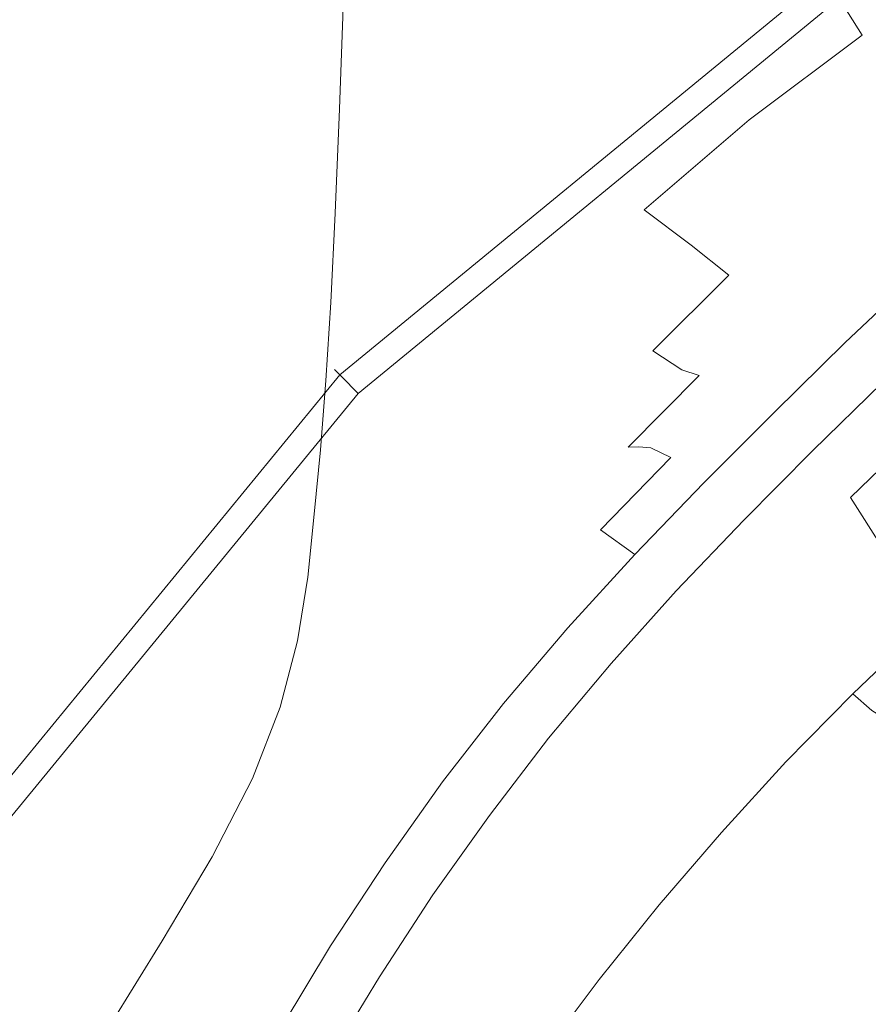
# Model space of a CAD drawing. Extents: x -252 to 252, y -445 to 0.
# Drawn here: x -22 to -15, y -192 to -184 of the extents above; entities that cross this region are included whole.
import ezdxf

# ---------------------------------------------------------------- set-up
doc = ezdxf.new("R2010")
doc.units = 0
doc.header["$LTSCALE"] = 500
doc.header["$MEASUREMENT"] = 0
doc.layers.add('CERAMIKA', color=232, linetype='Continuous')
doc.layers.add('CHROM', color=253, linetype='Continuous')

msp = doc.modelspace()

# ---------------------------------------------------------------- linework, layer by layer
at = {"layer": 'CERAMIKA', "lineweight": 0}
for points, invisible_edges in [([(-15.3913, -184.5152, -136.9281), (-14.6706, -184.0509, -136.9255), (-17.8313, -181.1022, -135.6385), (-18.7214, -181.6468, -135.6385)], 15), ([(-16.0967, -185.0045, -136.9306), (-15.3913, -184.5152, -136.9281), (-18.7214, -181.6468, -135.6385), (-19.5912, -182.2164, -135.641)], 15), ([(-16.7845, -185.5139, -136.9306), (-19.5912, -182.2164, -135.641), (-20.4408, -182.8112, -135.6436), (-17.4546, -186.046, -136.9331)], 15), ([(-16.0967, -185.0045, -136.9306), (-19.5912, -182.2164, -135.641), (-16.7845, -185.5139, -136.9306), (-16.0967, -185.0045, -136.9306)], 15), ([(-21.2853, -184.608, -139.3732), (-21.3865, -185.2605, -139.492), (-25.202, -183.0195, -138.1064), (-24.9719, -182.3545, -138.0128)], 15), ([(-21.2853, -184.608, -139.3732), (-24.9719, -182.3545, -138.0128), (-21.1791, -183.8501, -139.2316), (-21.2853, -184.608, -139.3732)], 15), ([(-18.8124, -183.2328, -142.2355), (-18.8124, -182.3971, -143.9296), (-18.8124, -183.5038, -144.1395), (-18.8149, -184.2567, -142.4428)], 15), ([(-18.8124, -183.5038, -144.1395), (-18.5646, -182.6004, -146.1168), (-18.6354, -183.6795, -146.3697), (-18.8149, -184.485, -144.3519)], 15), ([(-20.4408, -182.8112, -135.6436), (-21.2676, -183.4285, -135.6436), (-17.4546, -186.046, -136.9331), (-20.4408, -182.8112, -135.6436)], 15), ([(-18.375, -183.9028, -148.7237), (-18.7037, -184.6482, -146.6175), (-18.6354, -183.6795, -146.3697), (-18.1069, -182.7936, -148.5113)], 15), ([(-21.3865, -185.2605, -139.492), (-21.4876, -185.8301, -139.5906), (-25.4271, -183.6117, -138.1822), (-25.202, -183.0195, -138.1064)], 15), ([(-17.3913, -183.165, -151.8161), (-17.7226, -183.9781, -151.9881), (-18.2232, -184.3571, -150.7921), (-17.9097, -183.3332, -150.5696)], 15), ([(-14.6555, -183.7448, -155.1791), (-15.4899, -184.2466, -154.8909), (-15.7478, -183.8376, -154.1601), (-14.6302, -183.1726, -154.4711)], 9), ([(-18.8149, -184.8138, -141.2392), (-18.8124, -183.8602, -141.0395), (-18.8124, -183.2328, -142.2355), (-18.8149, -184.2567, -142.4428)], 15), ([(-18.2232, -184.3571, -150.7921), (-18.5595, -184.9016, -148.9968), (-18.375, -183.9028, -148.7237), (-17.9097, -183.3332, -150.5696)], 15), ([(-18.1044, -186.5981, -136.9357), (-17.4546, -186.046, -136.9331), (-21.2676, -183.4285, -135.6436), (-22.0692, -184.0735, -135.6461)], 15), ([(-18.8149, -184.2567, -142.4428), (-18.8124, -183.5038, -144.1395), (-18.8149, -184.485, -144.3519), (-18.8149, -185.1576, -142.6426)], 15), ([(-16.6404, -184.5026, -153.8365), (-16.9893, -184.0911, -153.1462), (-16.2383, -183.4988, -153.4547), (-15.7478, -183.8376, -154.1601)], 15), ([(-25.6471, -184.1538, -138.2429), (-25.4271, -183.6117, -138.1822), (-21.4876, -185.8301, -139.5906), (-25.6471, -184.1538, -138.2429)], 15), ([(-18.6354, -183.6795, -146.3697), (-18.7037, -184.6482, -146.6175), (-18.8149, -185.3458, -144.587), (-18.8149, -184.485, -144.3519)], 15), ([(-14.6428, -184.1613, -155.8998), (-15.3483, -184.6381, -155.7076), (-15.4899, -184.2466, -154.8909), (-14.6555, -183.7448, -155.1791)], 15), ([(-17.7024, -184.6607, -152.5292), (-17.7226, -183.9781, -151.9881), (-17.2042, -183.7799, -152.6152), (-17.7024, -184.6607, -152.5292)], 15), ([(-16.9893, -184.0911, -153.1462), (-17.4621, -185.1952, -153.3459), (-17.7024, -184.6607, -152.5292), (-17.2042, -183.7799, -152.6152)], 15), ([(-19.4066, -184.7988, -140.2582), (-21.2853, -184.608, -139.3732), (-21.1791, -183.8501, -139.2316), (-19.3763, -183.9003, -140.071)], 15), ([(-19.4066, -184.7988, -140.2582), (-19.3763, -183.9003, -140.071), (-18.8124, -183.8602, -141.0395), (-18.8149, -184.8138, -141.2392)], 14), ([(-15.4899, -184.2466, -154.8909), (-16.3369, -184.8815, -154.638), (-16.6404, -184.5026, -153.8365), (-15.7478, -183.8376, -154.1601)], 15), ([(-18.5595, -184.9016, -148.9968), (-18.7492, -185.519, -146.9133), (-18.7037, -184.6482, -146.6175), (-18.375, -183.9028, -148.7237)], 15), ([(-18.2232, -184.3571, -150.7921), (-17.7226, -183.9781, -151.9881), (-17.7024, -184.6607, -152.5292), (-18.2763, -185.2153, -151.3914)], 15), ([(-18.7365, -187.1702, -136.9357), (-18.1044, -186.5981, -136.9357), (-22.0692, -184.0735, -135.6461), (-22.8505, -184.7385, -135.6461)], 15), ([(-16.6404, -184.5026, -153.8365), (-17.4621, -185.1952, -153.3459), (-16.9893, -184.0911, -153.1462), (-16.6404, -184.5026, -153.8365)], 15), ([(-21.5913, -186.3446, -139.6791), (-25.8696, -184.6682, -138.2935), (-25.6471, -184.1538, -138.2429), (-21.4876, -185.8301, -139.5906)], 15), ([(-18.82, -185.6445, -141.4213), (-18.8149, -184.8138, -141.2392), (-18.8149, -184.2567, -142.4428), (-18.8149, -185.1576, -142.6426)], 15), ([(-15.3483, -184.6381, -155.7076), (-16.079, -185.2103, -155.5584), (-16.3369, -184.8815, -154.638), (-15.4899, -184.2466, -154.8909)], 11), ([(-18.6051, -185.7624, -149.5253), (-18.5595, -184.9016, -148.9968), (-18.2232, -184.3571, -150.7921), (-18.2763, -185.2153, -151.3914)], 15), ([(-18.8149, -184.485, -144.3519), (-18.8149, -185.3458, -144.587), (-18.82, -185.9356, -142.8449), (-18.8149, -185.1576, -142.6426)], 15), ([(-16.6404, -184.5026, -153.8365), (-16.3369, -184.8815, -154.638), (-17.1233, -185.5566, -154.3447), (-17.4621, -185.1952, -153.3459)], 15), ([(-14.261, -186.5052, -137.6942), (-13.6415, -186.0585, -137.6917), (-15.3913, -184.5152, -136.9281), (-16.0967, -185.0045, -136.9306)], 15), ([(-19.4395, -185.5817, -140.42), (-19.4723, -186.2517, -140.5641), (-21.3865, -185.2605, -139.492), (-21.2853, -184.608, -139.3732)], 14), ([(-19.4395, -185.5817, -140.42), (-21.2853, -184.608, -139.3732), (-19.4066, -184.7988, -140.2582), (-19.4395, -185.5817, -140.42)], 15), ([(-21.7, -186.8264, -139.7575), (-21.8163, -187.3007, -139.8334), (-26.1047, -185.1802, -138.339), (-25.8696, -184.6682, -138.2935)], 15), ([(-21.7, -186.8264, -139.7575), (-25.8696, -184.6682, -138.2935), (-21.5913, -186.3446, -139.6791), (-21.7, -186.8264, -139.7575)], 15), ([(-18.7037, -184.6482, -146.6175), (-18.7492, -185.519, -146.9133), (-18.8175, -186.1112, -144.8525), (-18.8149, -185.3458, -144.587)], 15), ([(-18.2763, -185.2153, -151.3914), (-17.7024, -184.6607, -152.5292), (-17.4621, -185.1952, -153.3459), (-18.2157, -186.0535, -152.5166)], 15), ([(-15.8591, -185.4738, -156.5976), (-16.079, -185.2103, -155.5584), (-15.3483, -184.6381, -155.7076), (-15.2042, -184.9317, -156.676)], 15), ([(-19.3484, -187.76, -136.9357), (-22.8505, -184.7385, -135.6461), (-23.604, -185.4261, -135.6486), (-19.9376, -188.3673, -136.9382)], 15), ([(-18.7365, -187.1702, -136.9357), (-22.8505, -184.7385, -135.6461), (-19.3484, -187.76, -136.9357), (-18.7365, -187.1702, -136.9357)], 15), ([(-19.4395, -185.5817, -140.42), (-19.4066, -184.7988, -140.2582), (-18.8149, -184.8138, -141.2392), (-18.82, -185.6445, -141.4213)], 14), ([(-18.7618, -186.2969, -147.3153), (-18.7492, -185.519, -146.9133), (-18.5595, -184.9016, -148.9968), (-18.6051, -185.7624, -149.5253)], 15), ([(-16.3369, -184.8815, -154.638), (-16.079, -185.2103, -155.5584), (-16.7719, -185.8201, -155.4446), (-17.1233, -185.5566, -154.3447)], 7), ([(-15.6922, -185.647, -157.8063), (-15.8591, -185.4738, -156.5976), (-15.2042, -184.9317, -156.676), (-15.0803, -185.1174, -157.829)], 15), ([(-14.8653, -186.9695, -137.6942), (-16.0967, -185.0045, -136.9306), (-16.7845, -185.5139, -136.9306), (-15.452, -187.4538, -137.6942)], 15), ([(-14.261, -186.5052, -137.6942), (-16.0967, -185.0045, -136.9306), (-14.8653, -186.9695, -137.6942), (-14.261, -186.5052, -137.6942)], 15), ([(-15.0069, -185.1827, -159.2147), (-15.591, -185.7072, -159.2223), (-15.6922, -185.647, -157.8063), (-15.0803, -185.1174, -157.829)], 15), ([(-18.82, -185.9356, -142.8449), (-18.8276, -186.3572, -141.5907), (-18.82, -185.6445, -141.4213), (-18.8149, -185.1576, -142.6426)], 15), ([(-18.2763, -185.2153, -151.3914), (-18.2157, -186.0535, -152.5166), (-18.6051, -185.7624, -149.5253), (-18.2763, -185.2153, -151.3914)], 15), ([(-17.4621, -185.1952, -153.3459), (-17.1233, -185.5566, -154.3447), (-17.7479, -186.2492, -154.2082), (-18.2157, -186.0535, -152.5166)], 15), ([(-16.7719, -185.8201, -155.4446), (-16.079, -185.2103, -155.5584), (-15.8591, -185.4738, -156.5976), (-16.4887, -186.046, -156.5698)], 7), ([(-14.9488, -185.1952, -160.6635), (-15.5177, -185.7147, -160.6888), (-15.591, -185.7072, -159.2223), (-15.0069, -185.1827, -159.2147)], 15), ([(-15.4343, -185.7323, -162.0517), (-15.5177, -185.7147, -160.6888), (-14.9488, -185.1952, -160.6635), (-14.8704, -185.2178, -162.0188)], 15), ([(-19.4723, -186.2517, -140.5641), (-19.5103, -186.834, -140.6931), (-21.4876, -185.8301, -139.5906), (-21.3865, -185.2605, -139.492)], 15), ([(-18.8149, -185.3458, -144.587), (-18.8175, -186.1112, -144.8525), (-18.825, -186.6207, -143.0547), (-18.82, -185.9356, -142.8449)], 15), ([(-23.604, -185.4261, -135.6486), (-24.3297, -186.1363, -135.6511), (-19.9376, -188.3673, -136.9382), (-23.604, -185.4261, -135.6486)], 15), ([(-18.7618, -186.2969, -147.3153), (-18.8225, -187.4438, -145.5074), (-18.82, -186.8038, -145.1559), (-18.7492, -185.519, -146.9133)], 15), ([(-18.82, -186.8038, -145.1559), (-18.8175, -186.1112, -144.8525), (-18.7492, -185.519, -146.9133), (-18.82, -186.8038, -145.1559)], 15), ([(-16.7845, -185.5139, -136.9306), (-17.4546, -186.046, -136.9331), (-15.452, -187.4538, -137.6942), (-16.7845, -185.5139, -136.9306)], 15), ([(-16.4887, -186.046, -156.5698), (-15.8591, -185.4738, -156.5976), (-15.6922, -185.647, -157.8063), (-16.2813, -186.2016, -157.8063)], 15), ([(-18.8276, -186.3572, -141.5907), (-19.4723, -186.2517, -140.5641), (-19.4395, -185.5817, -140.42), (-18.82, -185.6445, -141.4213)], 15), ([(-17.1233, -185.5566, -154.3447), (-16.7719, -185.8201, -155.4446), (-17.361, -186.4249, -155.4421), (-17.7479, -186.2492, -154.2082)], 14), ([(-15.6922, -185.647, -157.8063), (-15.591, -185.7072, -159.2223), (-16.16, -186.2492, -159.24), (-16.2813, -186.2016, -157.8063)], 15), ([(-15.591, -185.7072, -159.2223), (-15.5177, -185.7147, -160.6888), (-16.074, -186.2517, -160.7166), (-16.16, -186.2492, -159.24)], 15), ([(-16.074, -186.2517, -160.7166), (-15.5177, -185.7147, -160.6888), (-15.4343, -185.7323, -162.0517), (-15.9855, -186.2643, -162.0846)], 15), ([(-15.9855, -186.2643, -162.0846), (-15.4343, -185.7323, -162.0517), (-15.2977, -185.8201, -163.1516), (-15.8464, -186.3421, -163.1845)], 15), ([(-18.7618, -187.0121, -147.7932), (-18.7618, -186.2969, -147.3153), (-18.6051, -185.7624, -149.5253), (-18.6051, -186.5479, -150.16)], 15), ([(-18.2157, -186.0535, -152.5166), (-18.6051, -186.5479, -150.16), (-18.6051, -185.7624, -149.5253), (-18.2157, -186.0535, -152.5166)], 15), ([(-21.5913, -186.3446, -139.6791), (-21.4876, -185.8301, -139.5906), (-19.5103, -186.834, -140.6931), (-21.5913, -186.3446, -139.6791)], 15), ([(-17.361, -186.4249, -155.4421), (-16.7719, -185.8201, -155.4446), (-16.4887, -186.046, -156.5698), (-17.0576, -186.6131, -156.6077)], 15), ([(-15.2977, -185.8201, -163.1516), (-15.0727, -186.0384, -163.8318), (-15.6163, -186.5504, -163.8647), (-15.8464, -186.3421, -163.1845)], 13), ([(-18.825, -186.6207, -143.0547), (-18.8377, -186.9795, -141.7576), (-18.8276, -186.3572, -141.5907), (-18.82, -185.9356, -142.8449)], 15), ([(-18.6506, -187.3183, -150.7592), (-18.2157, -186.0535, -152.5166), (-18.4356, -187.0222, -152.9085), (-18.7264, -188.0461, -151.4318)], 15), ([(-18.6051, -186.5479, -150.16), (-18.2157, -186.0535, -152.5166), (-18.6506, -187.3183, -150.7592), (-18.6051, -186.5479, -150.16)], 15), ([(-17.7479, -186.2492, -154.2082), (-18.1145, -186.9318, -154.4383), (-18.4356, -187.0222, -152.9085), (-18.2157, -186.0535, -152.5166)], 15), ([(-16.0234, -187.9557, -137.6967), (-15.452, -187.4538, -137.6942), (-17.4546, -186.046, -136.9331), (-18.1044, -186.5981, -136.9357)], 15), ([(-17.0576, -186.6131, -156.6077), (-16.4887, -186.046, -156.5698), (-16.2813, -186.2016, -157.8063), (-16.8401, -186.7562, -157.8391)], 14), ([(-15.0727, -186.0384, -163.8318), (-14.8021, -186.3521, -163.8065), (-15.3382, -186.8515, -163.8394), (-15.6163, -186.5504, -163.8647)], 15), ([(-20.5065, -188.9946, -136.9407), (-19.9376, -188.3673, -136.9382), (-24.3297, -186.1363, -135.6511), (-25.0326, -186.8666, -135.6511)], 15), ([(-18.825, -186.6207, -143.0547), (-18.8175, -186.1112, -144.8525), (-18.82, -186.8038, -145.1559), (-18.8326, -187.2355, -143.2823)], 15), ([(-18.8377, -186.9795, -141.7576), (-19.5103, -186.834, -140.6931), (-19.4723, -186.2517, -140.5641), (-18.8276, -186.3572, -141.5907)], 13), ([(-17.361, -186.4249, -155.4421), (-17.7807, -186.9921, -155.6216), (-18.1145, -186.9318, -154.4383), (-17.7479, -186.2492, -154.2082)], 15), ([(-16.2813, -186.2016, -157.8063), (-16.16, -186.2492, -159.24), (-16.7112, -186.7988, -159.2728), (-16.8401, -186.7562, -157.8391)], 15), ([(-16.16, -186.2492, -159.24), (-16.074, -186.2517, -160.7166), (-16.6227, -186.7938, -160.7495), (-16.7112, -186.7988, -159.2728)], 15), ([(-16.6227, -186.7938, -160.7495), (-16.074, -186.2517, -160.7166), (-15.9855, -186.2643, -162.0846), (-16.5291, -186.8013, -162.1174)], 15), ([(-18.7618, -187.0121, -147.7932), (-18.8225, -187.4438, -145.5074), (-18.7618, -186.2969, -147.3153), (-18.7618, -187.0121, -147.7932)], 15), ([(-16.5291, -186.8013, -162.1174), (-15.9855, -186.2643, -162.0846), (-15.8464, -186.3421, -163.1845), (-16.3875, -186.8766, -163.2174)], 15), ([(-19.5507, -187.3559, -140.8144), (-21.7, -186.8264, -139.7575), (-21.5913, -186.3446, -139.6791), (-19.5103, -186.834, -140.6931)], 7), ([(-15.8464, -186.3421, -163.1845), (-15.6163, -186.5504, -163.8647), (-16.1473, -187.0724, -163.8976), (-16.3875, -186.8766, -163.2174)], 15), ([(-17.5254, -187.1426, -156.7316), (-17.7807, -186.9921, -155.6216), (-17.361, -186.4249, -155.4421), (-17.0576, -186.6131, -156.6077)], 15), ([(-18.7745, -187.6997, -148.3166), (-18.6051, -186.5479, -150.16), (-18.6506, -187.3183, -150.7592), (-18.8149, -188.3597, -148.8729)], 15), ([(-18.7618, -187.0121, -147.7932), (-18.6051, -186.5479, -150.16), (-18.7745, -187.6997, -148.3166), (-18.7618, -187.0121, -147.7932)], 15), ([(-15.6163, -186.5504, -163.8647), (-15.3382, -186.8515, -163.8394), (-15.8616, -187.3635, -163.8723), (-16.1473, -187.0724, -163.8976)], 5), ([(-18.8529, -187.5341, -141.9245), (-18.8377, -186.9795, -141.7576), (-18.825, -186.6207, -143.0547), (-18.8326, -187.2355, -143.2823)], 15), ([(-16.5772, -188.4777, -137.6967), (-16.0234, -187.9557, -137.6967), (-18.1044, -186.5981, -136.9357), (-18.7365, -187.1702, -136.9357)], 15), ([(-17.3484, -187.2907, -157.915), (-17.5254, -187.1426, -156.7316), (-17.0576, -186.6131, -156.6077), (-16.8401, -186.7562, -157.8391)], 11), ([(-16.7112, -186.7988, -159.2728), (-17.2422, -187.3359, -159.3209), (-17.3484, -187.2907, -157.915), (-16.8401, -186.7562, -157.8391)], 7), ([(-19.5962, -187.8378, -140.9333), (-19.6443, -188.3096, -141.0547), (-21.8163, -187.3007, -139.8334), (-21.7, -186.8264, -139.7575)], 14), ([(-19.5962, -187.8378, -140.9333), (-21.7, -186.8264, -139.7575), (-19.5507, -187.3559, -140.8144), (-19.5962, -187.8378, -140.9333)], 15), ([(-19.5507, -187.3559, -140.8144), (-19.5103, -186.834, -140.6931), (-18.8377, -186.9795, -141.7576), (-18.8529, -187.5341, -141.9245)], 15), ([(-18.8326, -187.2355, -143.2823), (-18.82, -186.8038, -145.1559), (-18.8225, -187.4438, -145.5074), (-18.8402, -187.8026, -143.5326)], 15), ([(-16.6227, -186.7938, -160.7495), (-17.1638, -187.3333, -160.7874), (-17.2422, -187.3359, -159.3209), (-16.7112, -186.7988, -159.2728)], 9), ([(-17.0728, -187.3409, -162.1503), (-17.1638, -187.3333, -160.7874), (-16.6227, -186.7938, -160.7495), (-16.5291, -186.8013, -162.1174)], 14), ([(-16.9236, -187.4111, -163.2528), (-17.0728, -187.3409, -162.1503), (-16.5291, -186.8013, -162.1174), (-16.3875, -186.8766, -163.2174)], 14), ([(-21.0527, -189.6396, -136.9407), (-20.5065, -188.9946, -136.9407), (-25.0326, -186.8666, -135.6511), (-25.7077, -187.6169, -135.6511)], 15), ([(-16.1473, -187.0724, -163.8976), (-16.6758, -187.6019, -163.933), (-16.9236, -187.4111, -163.2528), (-16.3875, -186.8766, -163.2174)], 15), ([(-15.8616, -187.3635, -163.8723), (-15.3382, -186.8515, -163.8394), (-15.06, -187.2104, -162.8255), (-15.5759, -187.7123, -162.8583)], 11), ([(-18.1145, -186.9318, -154.4383), (-18.289, -187.5467, -155.0426), (-18.5621, -187.76, -153.6165), (-18.4356, -187.0222, -152.9085)], 15), ([(-17.7807, -186.9921, -155.6216), (-18.0058, -187.3936, -155.7784), (-18.289, -187.5467, -155.0426), (-18.1145, -186.9318, -154.4383)], 15), ([(-17.9375, -187.6219, -156.6406), (-18.0058, -187.3936, -155.7784), (-17.7807, -186.9921, -155.6216), (-17.5254, -187.1426, -156.7316)], 15), ([(-14.8653, -186.9695, -137.6942), (-15.452, -187.4538, -137.6942), (-14.6681, -188.0435, -138.119), (-14.1118, -187.5793, -138.119)], 15), ([(-18.7618, -187.0121, -147.7932), (-18.7745, -187.6997, -148.3166), (-18.825, -188.0561, -145.912), (-18.8225, -187.4438, -145.5074)], 15), ([(-18.4356, -187.0222, -152.9085), (-18.5621, -187.76, -153.6165), (-18.7264, -188.0461, -151.4318), (-18.4356, -187.0222, -152.9085)], 15), ([(-17.8263, -187.8202, -157.8316), (-17.9375, -187.6219, -156.6406), (-17.5254, -187.1426, -156.7316), (-17.3484, -187.2907, -157.915)], 15), ([(-15.8616, -187.3635, -163.8723), (-16.3774, -187.8829, -163.9052), (-16.6758, -187.6019, -163.933), (-16.1473, -187.0724, -163.8976)], 11), ([(-17.1132, -189.0147, -137.6993), (-18.7365, -187.1702, -136.9357), (-19.3484, -187.76, -136.9357), (-17.6316, -189.5693, -137.6993)], 15), ([(-16.5772, -188.4777, -137.6967), (-18.7365, -187.1702, -136.9357), (-17.1132, -189.0147, -137.6993), (-16.5772, -188.4777, -137.6967)], 15), ([(-15.5759, -187.7123, -162.8583), (-15.06, -187.2104, -162.8255), (-14.8274, -187.5994, -160.5396), (-15.3356, -188.0887, -160.5674)], 15), ([(-18.8706, -188.0486, -142.0989), (-18.8529, -187.5341, -141.9245), (-18.8326, -187.2355, -143.2823), (-18.8402, -187.8026, -143.5326)], 15), ([(-19.6443, -188.3096, -141.0547), (-19.7227, -188.7864, -141.1684), (-21.9604, -187.7851, -139.8991), (-21.8163, -187.3007, -139.8334)], 15), ([(-19.5962, -187.8378, -140.9333), (-19.5507, -187.3559, -140.8144), (-18.8529, -187.5341, -141.9245), (-18.8706, -188.0486, -142.0989)], 14), ([(-18.6506, -187.3183, -150.7592), (-18.7264, -188.0461, -151.4318), (-18.8149, -188.3597, -148.8729), (-18.6506, -187.3183, -150.7592)], 15), ([(-17.2422, -187.3359, -159.3209), (-17.7605, -187.8829, -159.2855), (-17.8263, -187.8202, -157.8316), (-17.3484, -187.2907, -157.915)], 15), ([(-17.1638, -187.3333, -160.7874), (-17.6973, -187.8804, -160.8026), (-17.7605, -187.8829, -159.2855), (-17.2422, -187.3359, -159.3209)], 15), ([(-17.6088, -187.8855, -162.1832), (-17.6973, -187.8804, -160.8026), (-17.1638, -187.3333, -160.7874), (-17.0728, -187.3409, -162.1503)], 15), ([(-17.452, -187.9532, -163.2882), (-17.6088, -187.8855, -162.1832), (-17.0728, -187.3409, -162.1503), (-16.9236, -187.4111, -163.2528)], 15), ([(-16.079, -188.2242, -162.8861), (-16.3774, -187.8829, -163.9052), (-15.8616, -187.3635, -163.8723), (-15.5759, -187.7123, -162.8583)], 13), ([(-17.9375, -187.6219, -156.6406), (-18.3269, -188.0335, -156.0338), (-18.0058, -187.3936, -155.7784), (-17.9375, -187.6219, -156.6406)], 15), ([(-18.3269, -188.0335, -156.0338), (-18.289, -187.5467, -155.0426), (-18.0058, -187.3936, -155.7784), (-18.3269, -188.0335, -156.0338)], 15), ([(-16.6758, -187.6019, -163.933), (-17.1941, -188.1389, -163.9684), (-17.452, -187.9532, -163.2882), (-16.9236, -187.4111, -163.2528)], 11), ([(-18.8225, -187.4438, -145.5074), (-18.825, -188.0561, -145.912), (-18.8503, -188.3522, -143.8133), (-18.8402, -187.8026, -143.5326)], 15), ([(-14.6681, -188.0435, -138.119), (-15.452, -187.4538, -137.6942), (-16.0234, -187.9557, -137.6967), (-15.2092, -188.5254, -138.119)], 15), ([(-18.3269, -188.0335, -156.0338), (-18.7871, -189.0172, -156.274), (-18.6405, -188.3924, -154.6658), (-18.289, -187.5467, -155.0426)], 15), ([(-18.6405, -188.3924, -154.6658), (-18.5621, -187.76, -153.6165), (-18.289, -187.5467, -155.0426), (-18.6405, -188.3924, -154.6658)], 15), ([(-21.5761, -190.2996, -136.9407), (-25.7077, -187.6169, -135.6511), (-26.3525, -188.3873, -135.6537), (-22.0768, -190.9747, -136.9432)], 15), ([(-21.0527, -189.6396, -136.9407), (-25.7077, -187.6169, -135.6511), (-21.5761, -190.2996, -136.9407), (-21.0527, -189.6396, -136.9407)], 15), ([(-18.7871, -189.0172, -156.274), (-18.3269, -188.0335, -156.0338), (-17.9375, -187.6219, -156.6406), (-18.2991, -188.3497, -157.384)], 15), ([(-17.8263, -187.8202, -157.8316), (-18.2991, -188.3497, -157.384), (-17.9375, -187.6219, -156.6406), (-17.8263, -187.8202, -157.8316)], 15), ([(-16.3774, -187.8829, -163.9052), (-16.8831, -188.4124, -163.9405), (-17.1941, -188.1389, -163.9684), (-16.6758, -187.6019, -163.933)], 11), ([(-18.7745, -187.6997, -148.3166), (-18.8149, -188.3597, -148.8729), (-18.8554, -188.6534, -146.3292), (-18.825, -188.0561, -145.912)], 15), ([(-15.8312, -188.5931, -160.5927), (-16.079, -188.2242, -162.8861), (-15.5759, -187.7123, -162.8583), (-15.3356, -188.0887, -160.5674)], 11), ([(-21.9604, -187.7851, -139.8991), (-19.7227, -188.7864, -141.1684), (-19.8516, -189.2832, -141.2721), (-22.1577, -188.2995, -139.9598)], 13), ([(-19.3484, -187.76, -136.9357), (-19.9376, -188.3673, -136.9382), (-17.6316, -189.5693, -137.6993), (-19.3484, -187.76, -136.9357)], 15), ([(-18.8883, -188.548, -142.2861), (-18.8402, -187.8026, -143.5326), (-18.8503, -188.3522, -143.8133), (-18.9363, -189.0473, -142.4706)], 15), ([(-18.8706, -188.0486, -142.0989), (-18.8402, -187.8026, -143.5326), (-18.8883, -188.548, -142.2861), (-18.8706, -188.0486, -142.0989)], 15), ([(-18.5621, -187.76, -153.6165), (-18.6405, -188.3924, -154.6658), (-18.7264, -188.0461, -151.4318), (-18.5621, -187.76, -153.6165)], 15), ([(-19.5962, -187.8378, -140.9333), (-18.8706, -188.0486, -142.0989), (-19.6443, -188.3096, -141.0547), (-19.5962, -187.8378, -140.9333)], 15), ([(-17.8263, -187.8202, -157.8316), (-17.7605, -187.8829, -159.2855), (-18.2688, -188.4501, -159.0605), (-18.2991, -188.3497, -157.384)], 15), ([(-17.7605, -187.8829, -159.2855), (-17.6973, -187.8804, -160.8026), (-18.2182, -188.4426, -160.7697), (-18.2688, -188.4501, -159.0605)], 15), ([(-18.2182, -188.4426, -160.7697), (-17.6973, -187.8804, -160.8026), (-17.6088, -187.8855, -162.1832), (-18.1297, -188.4426, -162.2186)], 15), ([(-18.1297, -188.4426, -162.2186), (-17.6088, -187.8855, -162.1832), (-17.452, -187.9532, -163.2882), (-17.9679, -188.5078, -163.3236)], 15), ([(-17.452, -187.9532, -163.2882), (-17.1941, -188.1389, -163.9684), (-17.6948, -188.6885, -164.0038), (-17.9679, -188.5078, -163.3236)], 12), ([(-16.5721, -188.7462, -162.919), (-16.8831, -188.4124, -163.9405), (-16.3774, -187.8829, -163.9052), (-16.079, -188.2242, -162.8861)], 13), ([(-15.2092, -188.5254, -138.119), (-16.0234, -187.9557, -137.6967), (-16.5772, -188.4777, -137.6967), (-15.7326, -189.0273, -138.119)], 15), ([(-19.6443, -188.3096, -141.0547), (-18.8706, -188.0486, -142.0989), (-18.8883, -188.548, -142.2861), (-19.7227, -188.7864, -141.1684)], 7), ([(-18.825, -188.0561, -145.912), (-18.8554, -188.6534, -146.3292), (-18.8857, -188.8943, -144.094), (-18.8503, -188.3522, -143.8133)], 15), ([(-18.7264, -188.0461, -151.4318), (-18.8124, -188.7111, -152.2839), (-18.8149, -188.3597, -148.8729), (-18.7264, -188.0461, -151.4318)], 15), ([(-18.6405, -188.3924, -154.6658), (-18.8124, -188.7111, -152.2839), (-18.7264, -188.0461, -151.4318), (-18.6405, -188.3924, -154.6658)], 15), ([(-15.1283, -188.8089, -152.064), (-15.6163, -189.3083, -152.0791), (-15.8312, -188.5931, -160.5927), (-15.3356, -188.0887, -160.5674)], 7), ([(-17.1941, -188.1389, -163.9684), (-16.8831, -188.4124, -163.9405), (-17.3711, -188.957, -163.976), (-17.6948, -188.6885, -164.0038)], 15), ([(-16.3117, -189.1126, -160.6206), (-16.5721, -188.7462, -162.919), (-16.079, -188.2242, -162.8861), (-15.8312, -188.5931, -160.5927)], 15), ([(-22.1577, -188.2995, -139.9598), (-19.8516, -189.2832, -141.2721), (-20.059, -189.8178, -141.3505), (-22.4282, -188.8591, -140.0053)], 13), ([(-18.1297, -190.1415, -137.6993), (-17.6316, -189.5693, -137.6993), (-19.9376, -188.3673, -136.9382), (-20.5065, -188.9946, -136.9407)], 15), ([(-18.8984, -188.9921, -149.4469), (-19.1057, -189.8404, -147.022), (-18.9414, -189.2431, -146.7135), (-18.8149, -188.3597, -148.8729)], 15), ([(-18.9414, -189.2431, -146.7135), (-18.8554, -188.6534, -146.3292), (-18.8149, -188.3597, -148.8729), (-18.9414, -189.2431, -146.7135)], 15), ([(-18.8503, -188.3522, -143.8133), (-18.8857, -188.8943, -144.094), (-18.9363, -189.0473, -142.4706), (-18.8503, -188.3522, -143.8133)], 15), ([(-18.8124, -188.7111, -152.2839), (-18.8984, -188.9921, -149.4469), (-18.8149, -188.3597, -148.8729), (-18.8124, -188.7111, -152.2839)], 15), ([(-18.6405, -188.3924, -154.6658), (-18.7871, -189.0172, -156.274), (-18.8124, -188.7111, -152.2839), (-18.6405, -188.3924, -154.6658)], 15), ([(-18.7871, -189.0172, -156.274), (-18.2991, -188.3497, -157.384), (-18.2688, -188.4501, -159.0605), (-18.7871, -189.0172, -156.274)], 15), ([(-18.7593, -189.0499, -158.8303), (-18.7871, -189.0172, -156.274), (-18.2688, -188.4501, -159.0605), (-18.7593, -189.0499, -158.8303)], 15), ([(-18.2688, -188.4501, -159.0605), (-18.2182, -188.4426, -160.7697), (-18.7163, -189.0248, -160.7394), (-18.7593, -189.0499, -158.8303)], 15), ([(-18.7163, -189.0248, -160.7394), (-18.2182, -188.4426, -160.7697), (-18.1297, -188.4426, -162.2186), (-18.6278, -189.0198, -162.254)], 15), ([(-18.6278, -189.0198, -162.254), (-18.1297, -188.4426, -162.2186), (-17.9679, -188.5078, -163.3236), (-18.4584, -189.08, -163.3615)], 15), ([(-17.3711, -188.957, -163.976), (-16.8831, -188.4124, -163.9405), (-16.5721, -188.7462, -162.919), (-17.0475, -189.2832, -162.9519)], 14), ([(-17.9679, -188.5078, -163.3236), (-17.6948, -188.6885, -164.0038), (-18.1777, -189.2556, -164.0417), (-18.4584, -189.08, -163.3615)], 13), ([(-16.5772, -188.4777, -137.6967), (-17.1132, -189.0147, -137.6993), (-16.2383, -189.5442, -138.119), (-15.7326, -189.0273, -138.119)], 15), ([(-15.0398, -188.686, -138.387), (-15.2092, -188.5254, -138.119), (-15.7326, -189.0273, -138.119), (-15.5582, -189.1829, -138.387)], 15), ([(-18.8883, -188.548, -142.2861), (-18.9363, -189.0473, -142.4706), (-19.7227, -188.7864, -141.1684), (-18.8883, -188.548, -142.2861)], 15), ([(-15.6163, -189.3083, -152.0791), (-16.0866, -189.8228, -152.0918), (-16.3117, -189.1126, -160.6206), (-15.8312, -188.5931, -160.5927)], 15), ([(-18.9414, -189.2431, -146.7135), (-19.1462, -190.0035, -144.5618), (-18.9768, -189.4413, -144.3544), (-18.8554, -188.6534, -146.3292)], 15), ([(-18.9768, -189.4413, -144.3544), (-18.8857, -188.8943, -144.094), (-18.8554, -188.6534, -146.3292), (-18.9768, -189.4413, -144.3544)], 15), ([(-17.6948, -188.6885, -164.0038), (-17.3711, -188.957, -163.976), (-17.8414, -189.5166, -164.0113), (-18.1777, -189.2556, -164.0417)], 15), ([(-15.4166, -189.3083, -138.6905), (-14.9033, -188.8165, -138.6905), (-15.0398, -188.686, -138.387), (-15.5582, -189.1829, -138.387)], 11), ([(-18.8124, -188.7111, -152.2839), (-18.9793, -189.356, -153.0147), (-18.8984, -188.9921, -149.4469), (-18.8124, -188.7111, -152.2839)], 15), ([(-18.7871, -189.0172, -156.274), (-18.9793, -189.356, -153.0147), (-18.8124, -188.7111, -152.2839), (-18.7871, -189.0172, -156.274)], 15), ([(-17.0475, -189.2832, -162.9519), (-16.5721, -188.7462, -162.919), (-16.3117, -189.1126, -160.6206), (-16.7769, -189.6446, -160.6484)], 15), ([(-19.8516, -189.2832, -141.2721), (-19.7227, -188.7864, -141.1684), (-18.9363, -189.0473, -142.4706), (-19.0349, -189.5593, -142.6375)], 15), ([(-15.6467, -189.7952, -143.3632), (-15.6163, -189.3083, -152.0791), (-15.1283, -188.8089, -152.064), (-15.1586, -189.2958, -143.3607)], 11), ([(-20.059, -189.8178, -141.3505), (-20.3624, -190.405, -141.401), (-22.7974, -189.4865, -140.0356), (-22.4282, -188.8591, -140.0053)], 15), ([(-19.0349, -189.5593, -142.6375), (-18.9363, -189.0473, -142.4706), (-18.8857, -188.8943, -144.094), (-18.9768, -189.4413, -144.3544)], 15), ([(-17.8414, -189.5166, -164.0113), (-17.3711, -188.957, -163.976), (-17.0475, -189.2832, -162.9519), (-17.5026, -189.8378, -162.9847)], 14), ([(-18.6101, -190.7287, -137.7018), (-18.1297, -190.1415, -137.6993), (-20.5065, -188.9946, -136.9407), (-21.0527, -189.6396, -136.9407)], 15), ([(-19.2448, -189.8228, -156.3043), (-19.2903, -190.0286, -153.3232), (-18.9793, -189.356, -153.0147), (-18.7871, -189.0172, -156.274)], 15), ([(-18.7593, -189.0499, -158.8303), (-19.222, -189.6998, -158.7671), (-19.2448, -189.8228, -156.3043), (-18.7871, -189.0172, -156.274)], 15), ([(-18.7163, -189.0248, -160.7394), (-19.1891, -189.6396, -160.7495), (-19.222, -189.6998, -158.7671), (-18.7593, -189.0499, -158.8303)], 15), ([(-19.0981, -189.6195, -162.2919), (-19.1891, -189.6396, -160.7495), (-18.7163, -189.0248, -160.7394), (-18.6278, -189.0198, -162.254)], 15), ([(-19.0602, -189.6195, -149.9197), (-19.1057, -189.8404, -147.022), (-18.8984, -188.9921, -149.4469), (-19.0602, -189.6195, -149.9197)], 15), ([(-18.9262, -189.6747, -163.3994), (-19.0981, -189.6195, -162.2919), (-18.6278, -189.0198, -162.254), (-18.4584, -189.08, -163.3615)], 15), ([(-18.9793, -189.356, -153.0147), (-19.0602, -189.6195, -149.9197), (-18.8984, -188.9921, -149.4469), (-18.9793, -189.356, -153.0147)], 15), ([(-17.1132, -189.0147, -137.6993), (-17.6316, -189.5693, -137.6993), (-16.7289, -190.0762, -138.119), (-16.2383, -189.5442, -138.119)], 15), ([(-15.7326, -189.0273, -138.119), (-16.2383, -189.5442, -138.119), (-16.0613, -189.6923, -138.387), (-15.5582, -189.1829, -138.387)], 15), ([(-18.1777, -189.2556, -164.0417), (-18.6354, -189.8429, -164.0796), (-18.9262, -189.6747, -163.3994), (-18.4584, -189.08, -163.3615)], 15), ([(-16.3117, -189.1126, -160.6206), (-16.0866, -189.8228, -152.0918), (-16.5392, -190.3498, -152.1095), (-16.7769, -189.6446, -160.6484)], 15), ([(-16.0613, -189.6923, -138.387), (-15.9122, -189.8153, -138.6879), (-15.4166, -189.3083, -138.6905), (-15.5582, -189.1829, -138.387)], 3), ([(-19.1057, -189.8404, -147.022), (-19.1462, -190.0035, -144.5618), (-18.9414, -189.2431, -146.7135), (-19.1057, -189.8404, -147.022)], 15), ([(-17.8414, -189.5166, -164.0113), (-18.2839, -190.0963, -164.0467), (-18.6354, -189.8429, -164.0796), (-18.1777, -189.2556, -164.0417)], 10), ([(-20.059, -189.8178, -141.3505), (-19.8516, -189.2832, -141.2721), (-19.0349, -189.5593, -142.6375), (-19.2119, -190.0988, -142.769)], 15), ([(-19.2903, -190.0286, -153.3232), (-19.3409, -190.2594, -150.1777), (-19.0602, -189.6195, -149.9197), (-18.9793, -189.356, -153.0147)], 15), ([(-17.5026, -189.8378, -162.9847), (-17.0475, -189.2832, -162.9519), (-16.7769, -189.6446, -160.6484), (-17.2219, -190.1942, -160.6787)], 15), ([(-16.1195, -190.3121, -143.3683), (-16.0866, -189.8228, -152.0918), (-15.6163, -189.3083, -152.0791), (-15.6467, -189.7952, -143.3632)], 15), ([(-15.9122, -189.8153, -138.6879), (-15.7984, -189.8855, -139.3808), (-15.3028, -189.3811, -139.3808), (-15.4166, -189.3083, -138.6905)], 11), ([(-15.3028, -189.3811, -139.3808), (-15.7984, -189.8855, -139.3808), (-15.6467, -189.7952, -143.3632), (-15.1586, -189.2958, -143.3607)], 7), ([(-20.3624, -190.405, -141.401), (-20.7366, -191.0349, -141.4289), (-23.2298, -190.1666, -140.0508), (-22.7974, -189.4865, -140.0356)], 14), ([(-19.2119, -190.0988, -142.769), (-19.0349, -189.5593, -142.6375), (-18.9768, -189.4413, -144.3544), (-19.1462, -190.0035, -144.5618)], 15), ([(-17.9375, -190.4075, -163.0201), (-18.2839, -190.0963, -164.0467), (-17.8414, -189.5166, -164.0113), (-17.5026, -189.8378, -162.9847)], 15), ([(-16.7289, -190.0762, -138.119), (-17.6316, -189.5693, -137.6993), (-18.1297, -190.1415, -137.6993), (-17.2017, -190.6258, -138.119)], 15), ([(-16.2383, -189.5442, -138.119), (-16.7289, -190.0762, -138.119), (-16.5443, -190.2218, -138.387), (-16.0613, -189.6923, -138.387)], 15), ([(-19.0703, -191.331, -137.7018), (-21.0527, -189.6396, -136.9407), (-21.5761, -190.2996, -136.9407), (-19.5103, -191.9483, -137.7018)], 15), ([(-18.6101, -190.7287, -137.7018), (-21.0527, -189.6396, -136.9407), (-19.0703, -191.331, -137.7018), (-18.6101, -190.7287, -137.7018)], 15), ([(-19.1891, -189.6396, -160.7495), (-19.6316, -190.272, -160.7824), (-19.662, -190.3674, -158.7924), (-19.222, -189.6998, -158.7671)], 15), ([(-19.5431, -190.2394, -162.3298), (-19.6316, -190.272, -160.7824), (-19.1891, -189.6396, -160.7495), (-19.0981, -189.6195, -162.2919)], 15), ([(-19.3636, -190.2896, -163.4373), (-19.5431, -190.2394, -162.3298), (-19.0981, -189.6195, -162.2919), (-18.9262, -189.6747, -163.3994)], 15), ([(-19.0602, -189.6195, -149.9197), (-19.3409, -190.2594, -150.1777), (-19.3763, -190.4552, -147.2142), (-19.1057, -189.8404, -147.022)], 15), ([(-16.7769, -189.6446, -160.6484), (-16.5392, -190.3498, -152.1095), (-16.9767, -190.8944, -152.1246), (-17.2219, -190.1942, -160.6787)], 15), ([(-19.222, -189.6998, -158.7671), (-19.662, -190.3674, -158.7924), (-19.667, -190.5154, -156.3372), (-19.2448, -189.8228, -156.3043)], 15), ([(-18.6354, -189.8429, -164.0796), (-19.0653, -190.4502, -164.1175), (-19.3636, -190.2896, -163.4373), (-18.9262, -189.6747, -163.3994)], 14), ([(-16.5443, -190.2218, -138.387), (-16.3926, -190.3372, -138.6879), (-15.9122, -189.8153, -138.6879), (-16.0613, -189.6923, -138.387)], 7), ([(-15.7984, -189.8855, -139.3808), (-16.2737, -190.405, -139.3808), (-16.1195, -190.3121, -143.3683), (-15.6467, -189.7952, -143.3632)], 15), ([(-19.4926, -190.681, -142.8525), (-20.3624, -190.405, -141.401), (-20.059, -189.8178, -141.3505), (-19.2119, -190.0988, -142.769)], 13), ([(-19.667, -190.5154, -156.3372), (-19.6772, -190.7036, -153.4016), (-19.2903, -190.0286, -153.3232), (-19.2448, -189.8228, -156.3043)], 15), ([(-19.1057, -189.8404, -147.022), (-19.3763, -190.4552, -147.2142), (-19.4192, -190.6007, -144.6882), (-19.1462, -190.0035, -144.5618)], 15), ([(-18.2839, -190.0963, -164.0467), (-18.7087, -190.6911, -164.0847), (-19.0653, -190.4502, -164.1175), (-18.6354, -189.8429, -164.0796)], 15), ([(-17.6467, -190.7563, -160.7091), (-17.9375, -190.4075, -163.0201), (-17.5026, -189.8378, -162.9847), (-17.2219, -190.1942, -160.6787)], 15), ([(-16.5392, -190.3498, -152.1095), (-16.0866, -189.8228, -152.0918), (-16.1195, -190.3121, -143.3683), (-16.5721, -190.8417, -143.3708)], 15), ([(-16.3926, -190.3372, -138.6879), (-16.2737, -190.405, -139.3808), (-15.7984, -189.8855, -139.3808), (-15.9122, -189.8153, -138.6879)], 15), ([(-19.4192, -190.6007, -144.6882), (-19.4926, -190.681, -142.8525), (-19.2119, -190.0988, -142.769), (-19.1462, -190.0035, -144.5618)], 15), ([(-19.6772, -190.7036, -153.4016), (-19.6949, -190.9044, -150.2914), (-19.3409, -190.2594, -150.1777), (-19.2903, -190.0286, -153.3232)], 15), ([(-16.5443, -190.2218, -138.387), (-16.7289, -190.0762, -138.119), (-17.2017, -190.6258, -138.119), (-17.0121, -190.7639, -138.387)], 15), ([(-23.2298, -190.1666, -140.0508), (-20.7366, -191.0349, -141.4289), (-21.1488, -191.6999, -141.4415), (-23.6975, -190.8868, -140.0609)], 15), ([(-18.3497, -190.9947, -163.053), (-18.7087, -190.6911, -164.0847), (-18.2839, -190.0963, -164.0467), (-17.9375, -190.4075, -163.0201)], 13), ([(-17.2017, -190.6258, -138.119), (-18.1297, -190.1415, -137.6993), (-18.6101, -190.7287, -137.7018), (-17.6543, -191.1905, -138.119)], 15), ([(-20.0539, -190.9169, -160.8203), (-19.6316, -190.272, -160.7824), (-19.5431, -190.2394, -162.3298), (-19.9604, -190.8768, -162.3703)], 15), ([(-19.9604, -190.8768, -162.3703), (-19.5431, -190.2394, -162.3298), (-19.3636, -190.2896, -163.4373), (-19.7783, -190.922, -163.4778)], 15), ([(-16.9767, -190.8944, -152.1246), (-17.3939, -191.4515, -152.1423), (-17.6467, -190.7563, -160.7091), (-17.2219, -190.1942, -160.6787)], 15), ([(-16.8553, -190.8768, -138.6879), (-16.3926, -190.3372, -138.6879), (-16.5443, -190.2218, -138.387), (-17.0121, -190.7639, -138.387)], 11), ([(-21.5761, -190.2996, -136.9407), (-22.0768, -190.9747, -136.9432), (-19.5103, -191.9483, -137.7018), (-21.5761, -190.2996, -136.9407)], 15), ([(-19.662, -190.3674, -158.7924), (-19.6316, -190.272, -160.7824), (-20.0539, -190.9169, -160.8203), (-20.0843, -191.0249, -158.8228)], 15), ([(-19.3636, -190.2896, -163.4373), (-19.0653, -190.4502, -164.1175), (-19.4749, -191.0725, -164.158), (-19.7783, -190.922, -163.4778)], 15), ([(-19.3409, -190.2594, -150.1777), (-19.6949, -190.9044, -150.2914), (-19.7227, -191.0851, -147.3179), (-19.3763, -190.4552, -147.2142)], 15), ([(-16.1195, -190.3121, -143.3683), (-16.2737, -190.405, -139.3808), (-16.7314, -190.9395, -139.3782), (-16.5721, -190.8417, -143.3708)], 15), ([(-19.667, -190.5154, -156.3372), (-19.662, -190.3674, -158.7924), (-20.0843, -191.0249, -158.8228), (-20.0817, -191.1804, -156.3675)], 15), ([(-16.9767, -190.8944, -152.1246), (-16.5392, -190.3498, -152.1095), (-16.5721, -190.8417, -143.3708), (-17.0095, -191.3862, -143.3759)], 15), ([(-16.7314, -190.9395, -139.3782), (-16.2737, -190.405, -139.3808), (-16.3926, -190.3372, -138.6879), (-16.8553, -190.8768, -138.6879)], 15), ([(-19.844, -191.2959, -142.8954), (-20.7366, -191.0349, -141.4289), (-20.3624, -190.405, -141.401), (-19.4926, -190.681, -142.8525)], 15), ([(-19.3763, -190.4552, -147.2142), (-19.7227, -191.0851, -147.3179), (-19.7682, -191.2231, -144.759), (-19.4192, -190.6007, -144.6882)], 15), ([(-19.0653, -190.4502, -164.1175), (-18.7087, -190.6911, -164.0847), (-19.1082, -191.3034, -164.1251), (-19.4749, -191.0725, -164.158)], 7), ([(-18.0513, -191.3335, -160.7394), (-18.3497, -190.9947, -163.053), (-17.9375, -190.4075, -163.0201), (-17.6467, -190.7563, -160.7091)], 15), ([(-20.0792, -191.3636, -153.4445), (-19.6772, -190.7036, -153.4016), (-19.667, -190.5154, -156.3372), (-20.0817, -191.1804, -156.3675)], 15), ([(-19.7682, -191.2231, -144.759), (-19.844, -191.2959, -142.8954), (-19.4926, -190.681, -142.8525), (-19.4192, -190.6007, -144.6882)], 15), ([(-17.0121, -190.7639, -138.387), (-17.2017, -190.6258, -138.119), (-17.6543, -191.1905, -138.119), (-17.4596, -191.3235, -138.387)], 15), ([(-20.0868, -191.5569, -150.3445), (-19.6949, -190.9044, -150.2914), (-19.6772, -190.7036, -153.4016), (-20.0792, -191.3636, -153.4445)], 15), ([(-19.1082, -191.3034, -164.1251), (-18.7087, -190.6911, -164.0847), (-18.3497, -190.9947, -163.053), (-18.7416, -191.5945, -163.091)], 14), ([(-18.6101, -190.7287, -137.7018), (-19.0703, -191.331, -137.7018), (-18.0892, -191.7677, -138.119), (-17.6543, -191.1905, -138.119)], 15), ([(-17.3939, -191.4515, -152.1423), (-17.7909, -192.0211, -152.1575), (-18.0513, -191.3335, -160.7394), (-17.6467, -190.7563, -160.7091)], 15), ([(-17.3003, -191.4289, -138.6854), (-16.8553, -190.8768, -138.6879), (-17.0121, -190.7639, -138.387), (-17.4596, -191.3235, -138.387)], 11), ([(-23.6975, -190.8868, -140.0609), (-21.1488, -191.6999, -141.4415), (-21.5685, -192.385, -141.4491), (-24.1704, -191.6322, -140.066)], 15), ([(-20.4509, -191.5744, -160.8582), (-20.0539, -190.9169, -160.8203), (-19.9604, -190.8768, -162.3703), (-20.3573, -191.5293, -162.4082)], 15), ([(-20.3573, -191.5293, -162.4082), (-19.9604, -190.8768, -162.3703), (-19.7783, -190.922, -163.4778), (-20.1702, -191.5694, -163.5208)], 15), ([(-19.7227, -191.0851, -147.3179), (-19.6949, -190.9044, -150.2914), (-20.0868, -191.5569, -150.3445), (-20.1095, -191.73, -147.3608)], 15), ([(-17.4268, -191.9458, -143.3784), (-17.3939, -191.4515, -152.1423), (-16.9767, -190.8944, -152.1246), (-17.0095, -191.3862, -143.3759)], 15), ([(-17.1739, -191.4916, -139.3782), (-16.7314, -190.9395, -139.3782), (-16.8553, -190.8768, -138.6879), (-17.3003, -191.4289, -138.6854)], 15), ([(-16.5721, -190.8417, -143.3708), (-16.7314, -190.9395, -139.3782), (-17.1739, -191.4916, -139.3782), (-17.0095, -191.3862, -143.3759)], 15), ([(-19.9275, -192.5782, -137.7018), (-19.5103, -191.9483, -137.7018), (-22.0768, -190.9747, -136.9432), (-22.5521, -191.6673, -136.9432)], 15), ([(-20.0843, -191.0249, -158.8228), (-20.0539, -190.9169, -160.8203), (-20.4509, -191.5744, -160.8582), (-20.4812, -191.6823, -158.8582)], 15), ([(-19.7783, -190.922, -163.4778), (-19.4749, -191.0725, -164.158), (-19.8592, -191.7099, -164.201), (-20.1702, -191.5694, -163.5208)], 13), ([(-21.1488, -191.6999, -141.4415), (-20.7366, -191.0349, -141.4289), (-19.844, -191.2959, -142.8954), (-20.2334, -191.9408, -142.9157)], 14), ([(-20.0817, -191.1804, -156.3675), (-20.0843, -191.0249, -158.8228), (-20.4812, -191.6823, -158.8582), (-20.4787, -191.8379, -156.3979)], 15), ([(-18.7416, -191.5945, -163.091), (-18.3497, -190.9947, -163.053), (-18.0513, -191.3335, -160.7394), (-18.4356, -191.9258, -160.7697)], 15), ([(-19.7682, -191.2231, -144.759), (-19.7227, -191.0851, -147.3179), (-20.1095, -191.73, -147.3608), (-20.1551, -191.8681, -144.7868)], 15), ([(-19.4749, -191.0725, -164.158), (-19.1082, -191.3034, -164.1251), (-19.4875, -191.9283, -164.1656), (-19.8592, -191.7099, -164.201)], 15), ([(-20.4787, -192.0211, -153.4698), (-20.0792, -191.3636, -153.4445), (-20.0817, -191.1804, -156.3675), (-20.4787, -191.8379, -156.3979)], 15), ([(-17.6543, -191.1905, -138.119), (-18.0892, -191.7677, -138.119), (-17.8895, -191.8956, -138.387), (-17.4596, -191.3235, -138.387)], 15), ([(-20.2334, -191.9408, -142.9157), (-19.844, -191.2959, -142.8954), (-19.7682, -191.2231, -144.759), (-20.1551, -191.8681, -144.7868)], 15), ([(-19.0703, -191.331, -137.7018), (-19.5103, -191.9483, -137.7018), (-18.5064, -192.3599, -138.119), (-18.0892, -191.7677, -138.119)], 15), ([(-19.4875, -191.9283, -164.1656), (-19.1082, -191.3034, -164.1251), (-18.7416, -191.5945, -163.091), (-19.1133, -192.2094, -163.1289)], 14), ([(-18.0513, -191.3335, -160.7394), (-17.7909, -192.0211, -152.1575), (-18.1727, -192.6059, -152.1752), (-18.4356, -191.9258, -160.7697)], 15), ([(-17.8895, -191.8956, -138.387), (-17.7251, -191.9985, -138.6854), (-17.3003, -191.4289, -138.6854), (-17.4596, -191.3235, -138.387)], 7), ([(-20.4863, -192.2144, -150.3648), (-20.0868, -191.5569, -150.3445), (-20.0792, -191.3636, -153.4445), (-20.4787, -192.0211, -153.4698)], 15), ([(-17.1739, -191.4916, -139.3782), (-17.5962, -192.0538, -139.3782), (-17.4268, -191.9458, -143.3784), (-17.0095, -191.3862, -143.3759)], 15), ([(-17.8263, -192.518, -143.3834), (-17.7909, -192.0211, -152.1575), (-17.3939, -191.4515, -152.1423), (-17.4268, -191.9458, -143.3784)], 15), ([(-17.7251, -191.9985, -138.6854), (-17.5962, -192.0538, -139.3782), (-17.1739, -191.4916, -139.3782), (-17.3003, -191.4289, -138.6854)], 15)]:
    msp.add_3dface(points, dxfattribs=dict(at, invisible_edges=invisible_edges))
at = {"layer": 'CHROM', "lineweight": 0}
for points, invisible_edges in [([(-15.2467, -183.3806, -136.4525), (-19.4054, -186.7936, -136.4525), (-19.4452, -186.7538, -136.191), (-15.278, -183.3338, -136.191)], 15), ([(-15.278, -183.3338, -136.191), (-19.4452, -186.7538, -136.191), (-19.3926, -186.8064, -135.8826), (-15.2366, -183.3957, -135.8826)], 15), ([(-15.1476, -183.529, -136.6272), (-19.2793, -186.9197, -136.6272), (-19.4054, -186.7936, -136.4525), (-15.2467, -183.3806, -136.4525)], 11), ([(-19.3926, -186.8064, -135.8826), (-19.2669, -186.9321, -135.4799), (-15.1378, -183.5435, -135.4799), (-15.2366, -183.3957, -135.8826)], 15), ([(-14.9957, -183.7563, -136.6886), (-19.0859, -187.1131, -136.6886), (-19.2793, -186.9197, -136.6272), (-15.1476, -183.529, -136.6272)], 15), ([(-19.2669, -186.9321, -135.4799), (-18.149, -188.05, -134.3177), (-14.2595, -184.858, -134.3177), (-15.1378, -183.5435, -135.4799)], 7), ([(-9.7657, -191.5836, -136.6886), (-12.4294, -193.7696, -136.6886), (-19.0859, -187.1131, -136.6886), (-14.9957, -183.7563, -136.6886)], 14), ([(-18.149, -188.05, -134.3177), (-16.3336, -189.8654, -133.2466), (-12.8332, -186.9927, -133.2466), (-14.2595, -184.858, -134.3177)], 15), ([(-19.4054, -186.7936, -136.4525), (-22.8184, -190.9523, -136.4525), (-22.8652, -190.921, -136.191), (-19.4452, -186.7538, -136.191)], 7), ([(-19.4452, -186.7538, -136.191), (-22.8652, -190.921, -136.191), (-22.8033, -190.9624, -135.8826), (-19.3926, -186.8064, -135.8826)], 7), ([(-19.2793, -186.9197, -136.6272), (-22.6701, -191.0514, -136.6272), (-22.8184, -190.9523, -136.4525), (-19.4054, -186.7936, -136.4525)], 11), ([(-22.8033, -190.9624, -135.8826), (-22.6555, -191.0612, -135.4799), (-19.2669, -186.9321, -135.4799), (-19.3926, -186.8064, -135.8826)], 11), ([(-19.0859, -187.1131, -136.6886), (-22.4427, -191.2033, -136.6886), (-22.6701, -191.0514, -136.6272), (-19.2793, -186.9197, -136.6272)], 15), ([(-22.6555, -191.0612, -135.4799), (-21.341, -191.9395, -134.3177), (-18.149, -188.05, -134.3177), (-19.2669, -186.9321, -135.4799)], 7), ([(-16.3336, -189.8654, -133.2466), (-13.8906, -192.3084, -132.3078), (-10.9137, -189.8654, -132.3078), (-12.8332, -186.9927, -133.2466)], 15), ([(-12.4294, -193.7696, -136.6886), (-14.6154, -196.4334, -136.6886), (-22.4427, -191.2033, -136.6886), (-19.0859, -187.1131, -136.6886)], 14), ([(-21.341, -191.9395, -134.3177), (-19.2064, -193.3658, -133.2466), (-16.3336, -189.8654, -133.2466), (-18.149, -188.05, -134.3177)], 15), ([(0.0002, -188.6211, -139.329), (-17.5779, -206.1992, -139.329), (-12.4294, -193.7696, -139.329), (0.0002, -188.6211, -139.329)], 15), ([(17.5783, -206.1992, -139.329), (-17.5779, -206.1992, -139.329), (0.0002, -188.6211, -139.329), (17.5783, -206.1992, -139.329)], 15), ([(-19.2064, -193.3658, -133.2466), (-16.3336, -195.2853, -132.3078), (-13.8906, -192.3084, -132.3078), (-16.3336, -189.8654, -133.2466)], 15), ([(-25.1734, -195.7719, -135.4799), (-23.7129, -196.377, -134.3177), (-21.341, -191.9395, -134.3177), (-22.6555, -191.0612, -135.4799)], 7), ([(-14.6154, -196.4334, -136.6886), (-16.2398, -199.4724, -136.6886), (-24.937, -195.8699, -136.6886), (-22.4427, -191.2033, -136.6886)], 14)]:
    msp.add_3dface(points, dxfattribs=dict(at, invisible_edges=invisible_edges))

doc.saveas('drawing.dxf')
